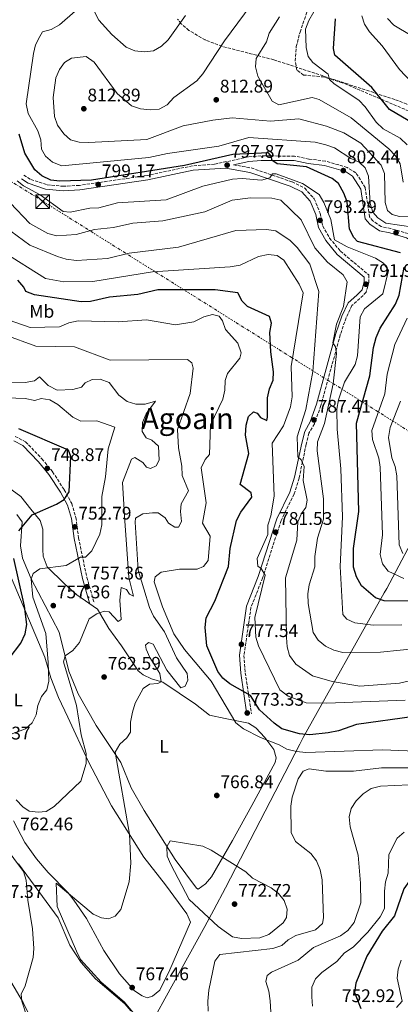
# Model space of a CAD drawing. Units: metres. Extents: x 624547 to 628001, y 4727240 to 4729616.
# Drawn here: x 626313 to 626521, y 4728605 to 4729145 of the extents above; entities that cross this region are included whole.
import ezdxf
from ezdxf.enums import TextEntityAlignment as Align

# ---------------------------------------------------------------- set-up
doc = ezdxf.new("R2010")
doc.units = ezdxf.units.M
doc.header["$MEASUREMENT"] = 0
doc.linetypes.add('DGN Style 3', pattern=[2.435891, 1.739922, -0.695969])
doc.linetypes.add('DGN Style 7', pattern=[3.479844, 1.56593, -0.695969, 0.521977, -0.695969])
for name, color, linetype, lineweight in [('Camino', 7, 'DGN Style 3', 0), ('Cota de punto acotado terreno', 7, 'Continuous', 0), ('Curva de nivel directora', 30, 'Continuous', 30), ('Curva de nivel intermedia', 30, 'Continuous', 0), ('Etiqueta de uso rústico', 92, 'Continuous', 0), ('Límite de municipio', 7, 'Continuous', 0), ('Línea de cambio de uso (parcela vista)', 92, 'Continuous', 0), ('Línea eléctrica', 6, 'DGN Style 7', 0), ('Margen derecho', 7, 'Continuous', 0), ('Punto acotado terreno (símbolo)', 7, 'Continuous', 0), ('Senda', 7, 'DGN Style 3', 0), ('Texto de Área (paraje) menor', 7, 'Continuous', 0), ('Torre eléctrica', 7, 'Continuous', 0), ('Zona arbolada', 92, 'DGN Style 3', 0)]:
    doc.layers.add(name, color=color, linetype=linetype, lineweight=lineweight)
doc.styles.add('Style-Arial', font='arial.ttf')

# ---------------------------------------------------------------- blocks, each defined once
blk = doc.blocks.new('5PATER')
at = {"layer": 'Punto acotado terreno (símbolo)', "linetype": 'Continuous', "lineweight": 0}
h = blk.add_hatch(color=51, dxfattribs=at)
edge = h.paths.add_edge_path()
edge.add_ellipse((0, 0), major_axis=(-0.11, -0.111), ratio=0.999422, start_angle=0, end_angle=360)
blk = doc.blocks.new('5TME')
at = {"layer": 'Torre eléctrica', "color": 7, "linetype": 'Continuous', "lineweight": 0}
for p, q in [((-0.375, 0.375), (0.375, -0.375)), ((0.3723, 0.3776), (-0.3716, -0.3784))]:
    blk.add_line(p, q, dxfattribs=at)
at = {"layer": 'Torre eléctrica', "color": 7, "linetype": 'Continuous', "lineweight": 0, "flags": 128}
blk.add_lwpolyline([(-0.375, -0.375), (0.375, -0.375), (0.375, 0.375), (-0.375, 0.375), (-0.3716, -0.3784)], dxfattribs=at)

msp = doc.modelspace()

# ---------------------------------------------------------------- linework, layer by layer
at = {"layer": 'Camino', "color": 7, "linetype": 'DGN Style 3', "lineweight": 0}
for points in [[(626525.84, 4729027.63, 803.9), (626516.31, 4729030.42, 805.45), (626510.99, 4729031.5, 805.38), (626506.44, 4729034.65, 805.31), (626504.63, 4729036.84, 805.24), (626502.2, 4729052.95, 803.83), (626497.04, 4729061.02, 803.06), (626492.34, 4729063.9, 802.71), (626480.37, 4729067.39, 801.45), (626471.36, 4729068.52, 800.47), (626463.43, 4729070.13, 800.4), (626454.75, 4729070.15, 799.98), (626445, 4729070.27, 798.15), (626438, 4729069.65, 798.08), (626419.61, 4729065.66, 797.6), (626407.52, 4729064.82, 799.41), (626382.55, 4729059.5, 800.4), (626345.44, 4729054.09, 799.84), (626336.83, 4729053.55, 798.57), (626327.42, 4729054.49, 798.15), (626318.46, 4729057.48, 797.73), (626315.07, 4729059.71, 797.31)], [(626429.99, 4729065.35, 797.86), (626439.65, 4729063.63, 796.68), (626462.07, 4729056, 794.08), (626469.02, 4729052.61, 794.08), (626474.24, 4729046.77, 793.52), (626477.47, 4729038.79, 793.38), (626478.92, 4729031.84, 793.17), (626482.68, 4729025.23, 792.82), (626488.58, 4729018.05, 792.54), (626504.16, 4729005.01, 792.26), (626504.22, 4729001.11, 791.98), (626502.74, 4728995.5, 791.91), (626499.29, 4728992.1, 790.93), (626494.91, 4728988.28, 790.72), (626491.74, 4728981.57, 790.37), (626488.49, 4728972.14, 789.87), (626477.9, 4728933.47, 787.28), (626474.36, 4728923.42, 786.65), (626471.36, 4728918.37, 786.02), (626469.83, 4728912.26, 786.16), (626465.9, 4728893.61, 783.77), (626463.23, 4728885.08, 782.58), (626456.07, 4728870.48, 781.25), (626445.92, 4728838.97, 779.42), (626439.56, 4728822.89, 778.51), (626435.71, 4728796.62, 776.9), (626436.42, 4728787.07, 776.83), (626439.81, 4728764.65, 772.55)], [(626310.32, 4728916.49, 748.84), (626315.91, 4728913.63, 748.7), (626324.93, 4728904.3, 748.84), (626330.76, 4728897.13, 750.03), (626337.16, 4728887.31, 750.45), (626341.25, 4728879.8, 751.57), (626343.57, 4728872.15, 752.28), (626344.98, 4728861.06, 753.89), (626349.52, 4728839.35, 756.63), (626353.56, 4728825.3, 758.45)]]:
    msp.add_polyline3d(points, dxfattribs=at)
at = {"layer": 'Curva de nivel directora', "color": 30, "linetype": 'Continuous', "lineweight": 30, "flags": 128}
for points, elevation in [([(626583.2, 4729021.11), (626581.96, 4729031.63), (626577.67, 4729041.78), (626574.52, 4729046.04), (626539.52, 4729069.79), (626536.45, 4729074.31), (626532, 4729083.9), (626528.88, 4729087.8), (626515.58, 4729095.55), (626505.78, 4729107.65), (626485.6, 4729125.44), (626484.81, 4729129.11), (626485.83, 4729145.33)], 825), ([(626521.56, 4729017.07), (626497.98, 4729023.35), (626495.96, 4729025.56), (626493.68, 4729030.01), (626492.23, 4729045.07), (626490.5, 4729049.76), (626487.63, 4729055.07), (626484.01, 4729057.92), (626469.96, 4729064.25), (626453.87, 4729065.88), (626450.99, 4729067.88), (626450.9, 4729069.98), (626449.08, 4729071.84), (626429.63, 4729070.92), (626403.16, 4729065.03), (626352.08, 4729056.88), (626334.81, 4729056.39), (626329.75, 4729056.94), (626324.8, 4729059.33), (626320.97, 4729062.6), (626315.52, 4729071.8), (626312.49, 4729082.21)], 800), ([(626528.19, 4728826.38), (626512.56, 4728826.48), (626507.76, 4728828.05), (626500.26, 4728834.78), (626497.49, 4728839.59), (626495.71, 4728844.96), (626495.82, 4728855.21), (626498.73, 4728875.5), (626497.35, 4728923.9), (626504.76, 4728949.77), (626506.73, 4728965.26), (626508.13, 4728970.79), (626510.33, 4728975.92), (626518.85, 4728989.05), (626520.87, 4728993.87), (626523.61, 4729009.25)], 800), ([(626466.24, 4728753.67), (626456.4, 4728756.39), (626452.26, 4728759.39), (626444.15, 4728766.69), (626439.29, 4728774.57), (626427.98, 4728780.98), (626424.08, 4728784.15), (626421.32, 4728787.83), (626415.34, 4728801.82), (626414.4, 4728811.96), (626415.04, 4728817.18), (626419.66, 4728826.38), (626427.17, 4728845.22), (626428.16, 4728855.23), (626431.56, 4728870.48), (626433.98, 4728875.14), (626440.11, 4728883.32), (626439.67, 4728885.59), (626433.7, 4728890.19), (626438.32, 4728907.19), (626436.52, 4728917.32), (626436.93, 4728922.69), (626438.2, 4728927.51), (626440.86, 4728929.95), (626443, 4728929.24), (626444.84, 4728926.85), (626448.33, 4728925.23), (626448.69, 4728927.09), (626448.64, 4728937.61), (626449.67, 4728942.66), (626451.77, 4728947.39), (626451.95, 4728951.96), (626450.39, 4728962.87), (626449.98, 4728973.47), (626450.84, 4728978.59), (626449.73, 4728982.24), (626437.59, 4728987.74), (626434.67, 4728990.69), (626432.39, 4728995.17), (626420.01, 4728996.77), (626388.45, 4728996.78), (626377.49, 4728994.29), (626362.03, 4728992.77), (626351.63, 4728990.5), (626346.5, 4728990.19), (626320.82, 4728994.04), (626316.09, 4728995.96), (626315.03, 4728998.38), (626311.78, 4729002.21)], 775), ([(626312.21, 4728864.78), (626319.61, 4728873.58), (626332.9, 4728879.35), (626337.18, 4728881.98), (626339.83, 4728886.11), (626340.84, 4728905.46), (626339.48, 4728909.09), (626312.18, 4728920.68)], 750), ([(626306.9, 4728794.81), (626313.38, 4728803.28), (626315.8, 4728808.32), (626316.65, 4728813.45), (626315.44, 4728823.63), (626309.47, 4728849.67)], 750), ([(626529.06, 4728763.11), (626497.41, 4728758.8), (626487.51, 4728755.25), (626481.84, 4728754.1), (626471.79, 4728753), (626466.24, 4728753.67)], 775), ([(626609.5, 4728732.92), (626594.11, 4728726.71), (626590.4, 4728723.35), (626582.65, 4728709.05), (626575.43, 4728701.43), (626571.16, 4728698.28), (626565.18, 4728685.06), (626561.72, 4728681.45), (626559.01, 4728681.14), (626548.75, 4728683.38), (626543.29, 4728683.69), (626538.06, 4728682.79), (626533.44, 4728680.88), (626529.64, 4728677.56), (626523.34, 4728668.71), (626518.32, 4728653.88), (626511.42, 4728645.44), (626503.15, 4728631.92), (626497.07, 4728616.98), (626496.29, 4728612.01), (626499.88, 4728603.23)], 750)]:
    msp.add_lwpolyline(points, dxfattribs=dict(at, elevation=elevation))
at = {"layer": 'Curva de nivel intermedia', "color": 30, "linetype": 'Continuous', "lineweight": 0, "flags": 128}
for points, elevation in [([(626536.42, 4729037.3), (626520.93, 4729036.99), (626517.02, 4729038.07), (626514.48, 4729040.26), (626513.08, 4729044.77), (626512.82, 4729060.6), (626510.89, 4729065.21), (626499.75, 4729077.13), (626490.52, 4729082.82), (626480.94, 4729086.53), (626465.87, 4729090.51), (626450.28, 4729089.21), (626429.26, 4729091.03), (626418.56, 4729089.84), (626402.37, 4729086.68), (626382.48, 4729079.2), (626350.72, 4729077.48), (626345.26, 4729077.8), (626340.59, 4729079.09), (626336.84, 4729082.39), (626333.5, 4729087), (626331.74, 4729091.85), (626331.16, 4729102.29), (626332.63, 4729112.98), (626334.61, 4729117.58), (626337.27, 4729121.37), (626341.17, 4729123.83), (626349.25, 4729124.64), (626353.58, 4729121.64), (626366.22, 4729104.32), (626373.98, 4729097.68), (626378.96, 4729095.94), (626384.25, 4729095.44), (626389.21, 4729095.89), (626393.62, 4729098.26), (626397.28, 4729102.18), (626409.79, 4729111.34), (626413.15, 4729115.16), (626424.96, 4729133.28), (626450.11, 4729167.3)], 810), ([(626335.8, 4729064.83), (626330.7, 4729066.81), (626326.93, 4729070.09), (626324.68, 4729073.86), (626324.31, 4729078.94), (626322.72, 4729083.96), (626317.44, 4729093.41), (626316.35, 4729098.81), (626320.26, 4729126.26), (626321.43, 4729131.12), (626323.71, 4729135.6), (626325.21, 4729138.14), (626330.06, 4729139.53), (626334.53, 4729141.98), (626343.06, 4729149.49)], 805), ([(626353.73, 4729149.21), (626356.19, 4729144.57), (626363.16, 4729136.76), (626371.16, 4729129.7), (626375.79, 4729127.77), (626380.99, 4729127.27), (626386.06, 4729127.84), (626390.43, 4729130.27), (626394.16, 4729133.74), (626403.57, 4729147.1)], 805), ([(626470.86, 4729124.71), (626469.85, 4729129.6), (626469.47, 4729139.59), (626471.21, 4729144.39), (626474.02, 4729149.07)], 820), ([(626521.38, 4729065.96), (626518.79, 4729070.25), (626515.24, 4729074.04), (626494.52, 4729090.98), (626476.89, 4729101.1), (626473.03, 4729102.18), (626454.89, 4729098.15), (626451.13, 4729100.29), (626443.23, 4729113.85), (626441.98, 4729119.06), (626442.33, 4729123.64), (626448.06, 4729132.64), (626449.53, 4729137.44), (626455.25, 4729146.44)], 815), ([(626550.78, 4729086.15), (626520.95, 4729117.48), (626511.49, 4729130.55), (626504.6, 4729138.24), (626501.76, 4729142.35), (626500.36, 4729146.86)], 830), ([(626527.4, 4729136.12), (626517.87, 4729141.89), (626514.34, 4729145.54)], 835), ([(626525.28, 4729076.26), (626521.29, 4729079.88), (626512.11, 4729085.02), (626508.29, 4729088.64), (626502.21, 4729097.15), (626498.69, 4729100.7), (626485.18, 4729109.66), (626482.64, 4729112.02), (626481.82, 4729114.97), (626473.5, 4729121.32), (626470.86, 4729124.71)], 820), ([(626528.5, 4729031.15), (626513.5, 4729033.38), (626509.17, 4729036.38), (626506.37, 4729039.35), (626504.84, 4729044.11), (626504.08, 4729059.17), (626502.15, 4729063.66), (626498.87, 4729066.87), (626494.23, 4729068.8), (626485.41, 4729074.6), (626480.61, 4729076.35), (626474.81, 4729077.78), (626438.33, 4729080.34), (626421.88, 4729075.64), (626393.77, 4729071.5), (626383.54, 4729069.26), (626335.8, 4729064.83)], 805), ([(626523.03, 4729055.84), (626521.38, 4729065.96)], 815), ([(626522.2, 4728813.42), (626506.55, 4728813.11), (626496.44, 4728814.47), (626492.15, 4728816.41), (626489.91, 4728819.07), (626488.41, 4728845.22), (626489.82, 4728872.48), (626488.8, 4728898.85), (626486.74, 4728920.53), (626486.71, 4728931.52), (626487.59, 4728936.66), (626490.84, 4728946.23), (626496.7, 4728955.89), (626498.01, 4728960.72), (626499.48, 4728982.03), (626501.76, 4728986.49), (626511.86, 4728994.69), (626515, 4729007.35), (626512.21, 4729011.46), (626507.88, 4729014.27), (626492.38, 4729020.35), (626485.39, 4729024.29), (626483.4, 4729035.44), (626479.51, 4729044.77), (626476.89, 4729049.06), (626467.88, 4729055.03), (626453.46, 4729060.44), (626451.36, 4729060.36), (626449.86, 4729058.2), (626445.35, 4729056.97), (626434.78, 4729057.79), (626429.36, 4729057.41), (626413.18, 4729053.63), (626393, 4729046.13), (626366.37, 4729044.46), (626356.17, 4729041.77), (626351.17, 4729041.59), (626340.37, 4729039.42), (626336.5, 4729039.8), (626323.86, 4729048.97), (626314.72, 4729053.88), (626311.34, 4729056.53)], 795), ([(626532.08, 4728800.51), (626510.58, 4728798.45), (626489.88, 4728798.19), (626484.92, 4728799.4), (626480.36, 4728801.74), (626476.38, 4728804.95), (626473.66, 4728809.14), (626470.93, 4728825.1), (626470.75, 4728830.25), (626471.43, 4728835.21), (626474.56, 4728845.16), (626474.53, 4728850.73), (626476.06, 4728860.83), (626479.42, 4728871.23), (626479.25, 4728882.29), (626475.8, 4728908.73), (626475.96, 4728913.65), (626479.79, 4728923.63), (626484.57, 4728945.4), (626486.39, 4728961.96), (626485.9, 4728965.63), (626484.43, 4728967.87), (626486.54, 4728977.97), (626490.24, 4728987.64), (626492.25, 4729001.15), (626490.17, 4729005.11), (626481.5, 4729011.94), (626474.52, 4729019.77), (626467.06, 4729035.23), (626455.85, 4729045.91), (626451, 4729047.12), (626439.33, 4729047.21), (626429.28, 4729045.94), (626414.26, 4729039.57), (626391.28, 4729034.65), (626374.84, 4729033.31), (626364.22, 4729030.98), (626353.74, 4729029.87), (626343.66, 4729027.2), (626333.07, 4729026.44), (626328.2, 4729027.66), (626318.23, 4729033.27), (626307.54, 4729044.59)], 790), ([(626499.24, 4728779.71), (626484.01, 4728782.28), (626473.36, 4728785.38), (626464.14, 4728791.88), (626460.67, 4728796.52), (626459.41, 4728801.34), (626459.04, 4728806.41), (626458.48, 4728839.03), (626464.71, 4728859.63), (626465.33, 4728869.69), (626467.31, 4728874.3), (626469.64, 4728877.55), (626470.36, 4728881.61), (626468.17, 4728892.32), (626468.77, 4728900.15), (626467.05, 4728903.77), (626465.24, 4728905.28), (626464.84, 4728916.28), (626469.68, 4728931.25), (626473.44, 4728952.1), (626476.85, 4728995.93), (626471.89, 4729010.83), (626464.85, 4729019.98), (626461.04, 4729023.91), (626453.28, 4729029.25), (626448.16, 4729029.93), (626431.33, 4729029.27), (626399.77, 4729020.25), (626372.67, 4729017.02), (626360.93, 4729013.95), (626343.91, 4729012.96), (626338.18, 4729013.6), (626333.43, 4729015.16), (626318.28, 4729021.25), (626304.47, 4729031.5)], 785), ([(626524.15, 4728771.99), (626481.14, 4728770.35), (626469.76, 4728770.66), (626459.93, 4728774.27), (626455.41, 4728777.82), (626443.62, 4728801.79), (626442.19, 4728806.58), (626441.66, 4728817.31), (626447.38, 4728840.48), (626445.13, 4728844.25), (626443.33, 4728845.41), (626442.99, 4728849.61), (626448.84, 4728862.9), (626448.79, 4728867.91), (626450.52, 4728873.06), (626452.26, 4728883.75), (626451.09, 4728912.92), (626457.34, 4728922.26), (626461.22, 4728932.81), (626462.08, 4728938.18), (626461.62, 4728954.89), (626468.11, 4728995.18), (626466, 4729000.01), (626457.6, 4729013.03), (626454, 4729015.59), (626449.05, 4729016.21), (626443.65, 4729015.13), (626433.69, 4729010.42), (626428.16, 4729009.39), (626385.61, 4729006.74), (626352.92, 4729001.46), (626336.98, 4729001.21), (626326.88, 4729003.09), (626303.68, 4729017.64)], 780), ([(626538.74, 4728743.82), (626511.75, 4728744.93), (626469.69, 4728743.49), (626464.58, 4728743.99), (626459.29, 4728745.15), (626454.96, 4728747.66), (626444.81, 4728751.65), (626435.53, 4728756.4), (626431.3, 4728759.61), (626417.65, 4728782.55), (626403.11, 4728799.78), (626397.17, 4728808.44), (626390.98, 4728823.29), (626386.42, 4728836.98), (626387.02, 4728839.64), (626390.26, 4728842.22), (626400.37, 4728843.84), (626410.02, 4728843.86), (626413.48, 4728845.22), (626416.05, 4728848.49), (626417.23, 4728861.86), (626412.92, 4728869.06), (626414.99, 4728880.11), (626412.3, 4728899.3), (626414.39, 4728903.87), (626416.74, 4728906.73), (626417.29, 4728922.9), (626424.2, 4728936.94), (626425.21, 4728941.84), (626425.36, 4728947.11), (626426.61, 4728951.02), (626433.49, 4728959.36), (626434.25, 4728962.37), (626432.3, 4728967.56), (626425.5, 4728975.1), (626423.93, 4728979.87), (626422.07, 4728982.44), (626418.51, 4728983.35), (626413.66, 4728982.11), (626408.13, 4728979.41), (626398.21, 4728977.66), (626382.31, 4728980.38), (626366.74, 4728979.25), (626344.78, 4728979.81), (626339.73, 4728978.74), (626334.55, 4728976.61), (626318.42, 4728976.17), (626282.66, 4728988.66)], 770), ([(626523.43, 4728838.79), (626514.72, 4728842.76), (626511.72, 4728846.76), (626510.47, 4728851.8), (626511.66, 4728862.64), (626510.39, 4728899.65), (626509.67, 4728904.6), (626506.12, 4728914.82), (626505.76, 4728919.72), (626513.05, 4728939.83), (626514.22, 4728950.58), (626518.51, 4728966.89), (626525.21, 4728981.39)], 805), ([(626380.44, 4728778.49), (626383.86, 4728780.81), (626388.45, 4728781.21), (626390.39, 4728782.16), (626389.56, 4728786.74), (626384.17, 4728795.53), (626382.02, 4728800.05), (626381.72, 4728802.23), (626383.42, 4728803.61), (626385.87, 4728802.83), (626393.44, 4728788.42), (626401.05, 4728778.84), (626403.42, 4728779.81), (626404.84, 4728782.94), (626404.48, 4728786.65), (626398.66, 4728795.21), (626392.19, 4728809.43), (626386.05, 4728818.15), (626383.94, 4728822.92), (626377.73, 4728843.32), (626376.06, 4728869.58), (626376.2, 4728871.78), (626380.27, 4728874.13), (626385.51, 4728874.77), (626388.59, 4728874.67), (626392.42, 4728871.96), (626394.29, 4728868.96), (626397.88, 4728866.91), (626399.86, 4728866.76), (626401.5, 4728869.9), (626400.85, 4728875.36), (626401.35, 4728879.55), (626405.31, 4728886.67), (626401.83, 4728895.18), (626401.65, 4728900.18), (626399.72, 4728910.24), (626399.34, 4728920.27), (626406.26, 4728940.06), (626407.92, 4728953.95), (626407.15, 4728956.77), (626404.67, 4728958.65), (626362.34, 4728958.33), (626342.7, 4728965.55), (626321.64, 4728966.08), (626304.55, 4728972.13)], 765), ([(626310.72, 4728717.54), (626314.38, 4728713.73), (626317.86, 4728711.31), (626322.83, 4728710.77), (626327.2, 4728711.16), (626331.71, 4728713.74), (626346.31, 4728727.69), (626349.22, 4728737.45), (626349.23, 4728742.93), (626346.43, 4728753.14), (626343.81, 4728769.21), (626336.77, 4728793.13), (626337.69, 4728796.44), (626341.8, 4728799.25), (626345.54, 4728803.59), (626350.87, 4728816.57), (626355.07, 4728819.28), (626358.96, 4728820.75), (626361.83, 4728820.42), (626366.64, 4728815.12), (626368.35, 4728816.28), (626367.72, 4728826.84), (626368.33, 4728833.83), (626371.23, 4728832.62), (626372.87, 4728830.05), (626375.1, 4728829.04), (626372.51, 4728839.25), (626370.44, 4728870.33), (626369.19, 4728891.34), (626373.97, 4728904.03), (626375.95, 4728904.97), (626380.18, 4728902.29), (626382.25, 4728899.74), (626384.48, 4728898.95), (626387.49, 4728900.38), (626389.13, 4728903.51), (626388.83, 4728911.18), (626385.19, 4728914.55), (626382.08, 4728915.74), (626379.96, 4728919.22), (626380, 4728924.22), (626382.01, 4728928.9), (626387.27, 4728935.83), (626381.54, 4728934.13), (626376.41, 4728934.2), (626371.66, 4728935.75), (626367.14, 4728939.08), (626361.82, 4728946.12), (626356.93, 4728947.9), (626352.55, 4728947.73), (626348.67, 4728945.83), (626346.64, 4728943.49), (626341.79, 4728942.27), (626333.25, 4728941.95), (626328.33, 4728944.39), (626323.53, 4728949.25), (626320.77, 4728946.95), (626315.76, 4728946.1), (626293.73, 4728946.4)], 760), ([(626338.17, 4728845.87), (626346.12, 4728850.35), (626348.74, 4728850.45), (626352.34, 4728853.88), (626356.6, 4728863.03), (626357.72, 4728868.12), (626357.78, 4728883.7), (626359.83, 4728894.42), (626361.16, 4728909.72), (626364.87, 4728921.71), (626355.09, 4728925.06), (626346.32, 4728924.94), (626341.85, 4728927.18), (626333.68, 4728934.11), (626329.2, 4728936.57), (626324.57, 4728937.27), (626321.1, 4728936.26), (626315.79, 4728937.37), (626305.48, 4728937.66)], 755), ([(626522.75, 4728852.44), (626520.82, 4728857.11), (626519.51, 4728894.92), (626518.61, 4728900), (626516.84, 4728904.85), (626515.04, 4728916), (626515.86, 4728921.4), (626521.47, 4728935.93)], 810), ([(626306.64, 4728752.96), (626315.94, 4728756.39), (626319.55, 4728759.6), (626321.79, 4728764.08), (626322.69, 4728769.16), (626324.7, 4728774.06), (626327.64, 4728777.69), (626328.76, 4728782.55), (626328.37, 4728792.63), (626327.1, 4728808.59), (626319.94, 4728828.58), (626318.94, 4728838.33), (626320.13, 4728841.45), (626323.76, 4728844), (626338.17, 4728845.87)], 755), ([(626531.31, 4728783.73), (626521.07, 4728781.42), (626499.24, 4728779.71)], 785), ([(626380.49, 4728594.44), (626369.93, 4728606.76), (626357.44, 4728617.68), (626346.03, 4728629.98), (626343.85, 4728634.49), (626333.26, 4728659.09), (626332.77, 4728671.8), (626352.95, 4728654.8), (626357.63, 4728652.79), (626361.38, 4728652.28), (626365.05, 4728653.73), (626368.2, 4728657.37), (626372.8, 4728672.52), (626373.59, 4728682.8), (626372.96, 4728698.72), (626365.12, 4728743.57), (626367.57, 4728747.94), (626371.39, 4728751.38), (626373.46, 4728754.53), (626373.5, 4728759.95), (626374.51, 4728765.41), (626376, 4728770.38), (626380.44, 4728778.49)], 765), ([(626526.48, 4728734.99), (626521.15, 4728734.97), (626511.16, 4728734.96), (626495.82, 4728733.13), (626480.68, 4728733.2), (626471.42, 4728734.38), (626468.18, 4728733.16), (626465.49, 4728728.89), (626462.11, 4728718.99), (626461.45, 4728713.99), (626461.57, 4728699.56), (626463.89, 4728694.56), (626472.46, 4728688.02), (626475.55, 4728684.09), (626477.49, 4728679.12), (626478.58, 4728673.67), (626479.38, 4728652.86), (626478.84, 4728649.77), (626475.02, 4728646.34), (626464.24, 4728643.17), (626459.88, 4728640.71), (626456.49, 4728637.73), (626451.51, 4728636), (626422.46, 4728632.69), (626419.75, 4728629.07), (626416.41, 4728613.15), (626415.94, 4728607.16), (626416.04, 4728601.62)], 765), ([(626526.23, 4728725.68), (626510.56, 4728725), (626505.44, 4728723.6), (626501, 4728720.74), (626497.18, 4728716.99), (626494.52, 4728712.76), (626493.38, 4728708.11), (626494.03, 4728702.65), (626498.35, 4728687.24), (626499.6, 4728671.89), (626499.76, 4728661.14), (626496.11, 4728650.26), (626492.74, 4728645.85), (626488.64, 4728642.99), (626473.76, 4728636.5), (626465.43, 4728629.66), (626450.8, 4728623.11), (626448.46, 4728621.27), (626447.71, 4728617.95), (626449.44, 4728612.75), (626450.09, 4728607.29), (626452.01, 4728572.81)], 760), ([(626317.26, 4728597.06), (626313.87, 4728607.1), (626313.55, 4728611), (626315.74, 4728615.51), (626320.06, 4728631.1), (626320.43, 4728636.09), (626319.77, 4728646.87), (626317.22, 4728662.51), (626316.31, 4728673.43), (626314.84, 4728678.25), (626298.76, 4728699.62)], 760), ([(626523.63, 4728699.72), (626519.82, 4728696.41), (626515.15, 4728687.49), (626514.86, 4728677.26), (626513.31, 4728672.5), (626512.85, 4728667.44), (626512.77, 4728658), (626510.32, 4728653.3), (626503.62, 4728644.93), (626495.6, 4728636.72), (626490.89, 4728633.69), (626486.66, 4728628.95), (626478.36, 4728622.9), (626474.92, 4728619.39), (626472.97, 4728614.79), (626472.95, 4728609.53), (626473.37, 4728604.5)], 755), ([(626434.35, 4728641.52), (626429.42, 4728642.37), (626421.59, 4728648.05), (626405.67, 4728662.83), (626395.61, 4728682.04), (626393.67, 4728686.68), (626393.48, 4728691.72), (626395.22, 4728695.08), (626413.1, 4728692.03), (626417.64, 4728689.98), (626436.78, 4728678.03), (626440.46, 4728674.61), (626450.61, 4728669.24), (626454.68, 4728666.21), (626457.79, 4728662.27), (626459.39, 4728657.54), (626459.13, 4728653), (626457.27, 4728650.08), (626449.33, 4728643.62), (626444.49, 4728641.8), (626434.35, 4728641.52)], 770), ([(626519.45, 4728603.68), (626522.49, 4728607.2), (626519.82, 4728619.71), (626520.33, 4728624.68), (626521.9, 4728629.65)], 745)]:
    msp.add_lwpolyline(points, dxfattribs=dict(at, elevation=elevation))
at = {"layer": 'Límite de municipio', "color": 7, "linetype": 'Continuous', "lineweight": 0}
msp.add_polyline3d([(626783.8, 4729146.99, 863), (626764.79, 4729125.89, 859.36), (626747.14, 4729108.99, 857.96), (626720.89, 4729086.43, 860.73), (626677.62, 4729049.01, 853.98), (626640.64, 4729018.63, 842.38), (626599.32, 4728973.35, 826.66), (626585.73, 4728957.37, 823.51), (626569.53, 4728933.62, 820.73), (626545.45, 4728892.54, 820.12), (626514.03, 4728833.24, 802.15), (626512.65, 4728830.79, 801.28), (626468.22, 4728751.6, 774.06), (626467.79, 4728750.84, 773.64), (626466.29, 4728747.94, 772.09), (626425.5, 4728669.33, 771.79), (626419.23, 4728657.24, 771.08), (626414.19, 4728648.12, 768.26), (626392.26, 4728608.39, 766.12), (626388.03, 4728600.74, 765.82)], dxfattribs=at)
at = {"layer": 'Línea de cambio de uso (parcela vista)', "color": 92, "linetype": 'Continuous', "lineweight": 0}
for points in [[(626311.23, 4728873.87, 747.8), (626314.05, 4728869.77, 748.67), (626313.08, 4728856.6, 752.4), (626314.32, 4728849.82, 753.32), (626318.95, 4728838.52, 754.68), (626334.28, 4728809.3, 758.91), (626339.72, 4728787.89, 760.54), (626344.82, 4728775.51, 761.9), (626354.75, 4728758.15, 763.4), (626368.26, 4728737.95, 764.8), (626373.86, 4728724.09, 766.21), (626380.92, 4728711.63, 767.48), (626398.02, 4728684.87, 769.99), (626409.71, 4728669.1, 771.77), (626410.59, 4728668.5, 771.82), (626414.64, 4728671.42, 771.96), (626417.98, 4728675.28, 771.4), (626429.46, 4728695.26, 768.08), (626440.06, 4728714.39, 766.34), (626452.74, 4728737.88, 766.78), (626453.45, 4728740.52, 767.05), (626452.13, 4728744.99, 768.26), (626447.07, 4728751.64, 769.58), (626442.25, 4728756.93, 769.93), (626438.15, 4728759.54, 769.99), (626425.42, 4728762.08, 769.15), (626416.75, 4728763.86, 767.19), (626409.15, 4728769.88, 766.34), (626391.13, 4728782, 764.38), (626384.92, 4728783.69, 763.68), (626380.36, 4728785.89, 763.41), (626377.73, 4728788.15, 763.26), (626368.63, 4728801.86, 762.46), (626361.57, 4728811.4, 760.87), (626355.44, 4728822.01, 759.41), (626344.01, 4728829.85, 756.66), (626337.29, 4728835.74, 756.52), (626327.71, 4728845.08, 753.68), (626325.66, 4728850.91, 753.43), (626325.34, 4728854.58, 753.3), (626325.43, 4728865.82, 750.63), (626324.03, 4728870.5, 749.79), (626318.88, 4728876.62, 749.51), (626313.34, 4728883.61, 747.83), (626306.66, 4728888.61, 746.28)], [(626339.05, 4728762.8, 758.21), (626334.07, 4728773.49, 756.66), (626329.79, 4728784.38, 754.84), (626326.55, 4728795.66, 753.16), (626307.68, 4728840.15, 746.71)], [(626309.3, 4728705.88, 761.02), (626315.59, 4728694.15, 762.22), (626321.95, 4728685.22, 763.14), (626328.4, 4728677.61, 763.41), (626339.24, 4728666.46, 765.78), (626342.41, 4728662.6, 765.94), (626349.43, 4728652.46, 766.06), (626358.95, 4728634.92, 767.33), (626367.49, 4728622.07, 766.94), (626375.6, 4728612.88, 766.71), (626379.81, 4728610.04, 766.67), (626382.69, 4728608.99, 766.63), (626385.63, 4728609.98, 766.48), (626389.54, 4728613.29, 766.48), (626395.04, 4728624.29, 766.52), (626406.37, 4728650.44, 767.19), (626404.43, 4728655.1, 767.61), (626392.73, 4728670.97, 767.28), (626380.86, 4728686.14, 765.75), (626363.02, 4728714.12, 762.58), (626350.33, 4728738.66, 759.33), (626339.05, 4728762.8, 758.21)], [(626373.66, 4728601.8, 763.26), (626370.44, 4728605.64, 763.29), (626354.21, 4728619.48, 763.26), (626346.5, 4728628.31, 763.12), (626340.16, 4728637.89, 762.56), (626333.79, 4728652.91, 762), (626312.07, 4728682.49, 759.47)], [(626289.17, 4728649.44, 758.07), (626314.7, 4728606.37, 758.77), (626329.28, 4728576.33, 759.97)]]:
    msp.add_polyline3d(points, dxfattribs=at)
at = {"layer": 'Línea eléctrica', "color": 6, "linetype": 'DGN Style 7', "lineweight": 0}
msp.add_polyline3d([(625478.69, 4729570.62, 711.76), (625745.21, 4729405.09, 722.26), (625916.13, 4729298.97, 738.86), (626325.19, 4729045.55, 794.38), (626548.31, 4728905.53, 820.66), (626883.49, 4728699.45, 816.98), (627034.41, 4728605, 842.19), (627171.85, 4728519.76, 833.17), (627288.82, 4728445.07, 828.11), (627987.75, 4728012.54, 812)], dxfattribs=at)
at = {"layer": 'Margen derecho', "color": 7, "linetype": 'Continuous', "lineweight": 0}
for points in [[(626313.7, 4729057.62, 797.31), (626317.36, 4729055.21, 797.73), (626326.89, 4729052.03, 798.15), (626336.79, 4729051.04, 798.57), (626345.69, 4729051.6, 799.84), (626382.99, 4729057.04, 800.4), (626407.87, 4729062.34, 799.41), (626425.69, 4729063.58, 798.15), (626439.02, 4729061.2, 796.68), (626461.12, 4729053.69, 794.08), (626467.48, 4729050.58, 794.08), (626472.09, 4729045.42, 793.52), (626475.07, 4729038.06, 793.38), (626476.55, 4729030.94, 793.17), (626480.61, 4729023.81, 792.82), (626486.79, 4729016.29, 792.54), (626501.68, 4729003.83, 792.26), (626501.72, 4729001.41, 791.98), (626500.5, 4728996.8, 791.91), (626497.59, 4728993.93, 790.93), (626492.87, 4728989.82, 790.72), (626489.42, 4728982.51, 790.37), (626486.1, 4728972.88, 789.87), (626475.51, 4728934.22, 787.28), (626472.09, 4728924.48, 786.65), (626469.03, 4728919.33, 786.02), (626467.39, 4728912.82, 786.16), (626463.48, 4728894.25, 783.77), (626460.9, 4728886.01, 782.58), (626453.74, 4728871.42, 781.25), (626443.57, 4728839.81, 779.42), (626437.13, 4728823.53, 778.51), (626433.2, 4728796.71, 776.9), (626433.94, 4728786.8, 776.83), (626437.33, 4728764.28, 772.55)], [(626547.51, 4728924.07, 820.25), (626542.78, 4728930.54, 819.41), (626539.52, 4728942.09, 817.58), (626536.56, 4728965.91, 813.3), (626533.67, 4729011.94, 804.82), (626531.16, 4729019.75, 803.9), (626528.71, 4729022.75, 803.9), (626524.77, 4729025.33, 803.9), (626515.7, 4729028, 805.45), (626509.98, 4729029.16, 805.38), (626504.73, 4729032.79, 805.31), (626502.26, 4729035.78, 805.24), (626499.8, 4729052.05, 803.83), (626495.24, 4729059.19, 803.06), (626491.32, 4729061.59, 802.71), (626479.86, 4729064.93, 801.45), (626470.95, 4729066.05, 800.47), (626463.18, 4729067.63, 800.4), (626454.73, 4729067.65, 799.98), (626445.09, 4729067.77, 798.15), (626438.38, 4729067.17, 798.08), (626429.99, 4729065.35, 797.86)], [(626309.53, 4728914.09, 748.84), (626314.4, 4728911.59, 748.7), (626323.06, 4728902.64, 748.84), (626328.73, 4728895.66, 750.03), (626335.01, 4728886.03, 750.45), (626338.93, 4728878.83, 751.57), (626341.11, 4728871.62, 752.28), (626342.51, 4728860.64, 753.89), (626347.09, 4728838.75, 756.63), (626351.16, 4728824.61, 758.45)]]:
    msp.add_polyline3d(points, dxfattribs=at)
at = {"layer": 'Senda', "color": 7, "linetype": 'DGN Style 3', "lineweight": 0}
msp.add_polyline3d([(626526.12, 4729094.81, 826.63), (626489.65, 4729110.33, 820.39), (626479.7, 4729113.46, 820.04), (626468.44, 4729114.5, 819.2), (626464.74, 4729117.23, 818.7), (626463.83, 4729122.21, 818.47), (626464.4, 4729130.06, 818.42), (626466.48, 4729138.04, 818.42), (626473.04, 4729157.14, 817.86)], dxfattribs=at)
at = {"layer": 'Zona arbolada', "color": 92, "linetype": 'DGN Style 3', "lineweight": 0}
msp.add_polyline3d([(626540.91, 4729092.64, 830.79), (626518.47, 4729101.08, 827.57), (626452.12, 4729122.87, 815.78), (626423.7, 4729130.24, 812.03), (626414.44, 4729133.72, 810.79), (626405.51, 4729139, 809.52), (626401.23, 4729142.56, 808.87), (626399.18, 4729145.2, 808.4)], dxfattribs=at)
msp.add_polyline3d([(626540.91, 4729092.64, 830.79), (626518.47, 4729101.08, 827.57), (626452.12, 4729122.87, 815.78), (626423.7, 4729130.24, 812.03), (626414.44, 4729133.72, 810.79), (626405.51, 4729139, 809.52), (626401.23, 4729142.56, 808.87), (626399.18, 4729145.2, 808.4)], dxfattribs=at)

# ---------------------------------------------------------------- block references
at = {"layer": 'Punto acotado terreno (símbolo)', "color": 7, "linetype": 'Continuous', "lineweight": 0, "xscale": 10, "yscale": 10, "zscale": 10}
for p in [(626420.51, 4729100.94, 812.89), (626347.89, 4729096.05, 812.89), (626426.48, 4729065.18, 797.86), (626490.2, 4729062.19, 802.44), (626355.76, 4729054.52, 799.17), (626477.44, 4729034.92, 793.29), (626519.12, 4729028.16, 804.4), (626502.63, 4728999.91, 791.98), (626474.11, 4728925.59, 787.41), (626327.84, 4728899.05, 748.87), (626342.88, 4728866.99, 752.79), (626453.04, 4728864.11, 781.53), (626349.58, 4728834.19, 757.36), (626331.15, 4728823.86, 757.36), (626434.3, 4728802.64, 777.54), (626359.02, 4728784.76, 762.59), (626437.5, 4728765.04, 773.33), (626420.81, 4728719.86, 766.84), (626430.55, 4728660.35, 772.72), (626374.39, 4728614.64, 767.46)]:
    msp.add_blockref('5PATER', p, dxfattribs=at)
at = {"layer": 'Torre eléctrica', "color": 7, "linetype": 'Continuous', "lineweight": 0, "xscale": 10, "yscale": 10, "zscale": 10}
msp.add_blockref('5TME', (626325.35, 4729045.22, 794.32), dxfattribs=at)

# ---------------------------------------------------------------- texts
at = {"layer": 'Cota de punto acotado terreno', "color": 7, "linetype": 'Continuous', "lineweight": 0, "style": 'Style-Arial'}
for s, p in [('812.89', (626422.49, 4729104.94, 812.89)), ('812.89', (626349.87, 4729100.05, 812.89)), ('797.87', (626428.53, 4729069.18, 797.86)), ('802.44', (626492.18, 4729066.19, 802.44)), ('799.17', (626357.81, 4729058.52, 799.17)), ('793.29', (626479.42, 4729038.92, 793.29)), ('791.99', (626504.62, 4729003.91, 791.98)), ('787.41', (626476.19, 4728929.59, 787.41)), ('748.87', (626329.9, 4728903.05, 748.87)), ('752.79', (626344.87, 4728870.99, 752.79)), ('781.53', (626455.03, 4728868.11, 781.53)), ('757.36', (626351.57, 4728838.19, 757.36)), ('757.36', (626333.14, 4728827.86, 757.36)), ('777.54', (626436.28, 4728806.64, 777.54)), ('762.59', (626361, 4728788.76, 762.59)), ('773.33', (626439.48, 4728769.04, 773.33)), ('757.37', (626289.55, 4728750.55, 757.37)), ('766.84', (626422.79, 4728723.86, 766.84)), ('762.46', (626312.9, 4728700.77, 762.46)), ('757.37', (626296.62, 4728663.73, 757.37)), ('772.72', (626432.6, 4728664.35, 772.72)), ('767.46', (626376.38, 4728618.64, 767.46)), ('752.92', (626489.41, 4728606.66, 752.92))]:
    msp.add_text(s, height=7, dxfattribs=at).set_placement(p)
at = {"layer": 'Etiqueta de uso rústico', "color": 92, "linetype": 'Continuous', "lineweight": 0, "style": 'Style-Arial'}
for s, p in [('Mb', (626324.86, 4728985.05, 772.45)), ('L', (626311.93, 4728772.19, 753.87)), ('L', (626391.84, 4728746.77, 765.73))]:
    msp.add_text(s, height=7, dxfattribs=at).set_placement(p, align=Align.MIDDLE_CENTER)
at = {"layer": 'Texto de Área (paraje) menor', "color": 7, "linetype": 'Continuous', "lineweight": 0, "style": 'Style-Arial'}
msp.add_text('Agoain', height=11.5, dxfattribs=at).set_placement((626404.72, 4728926.34, 763.41), align=Align.MIDDLE_CENTER)

doc.saveas('drawing.dxf')
